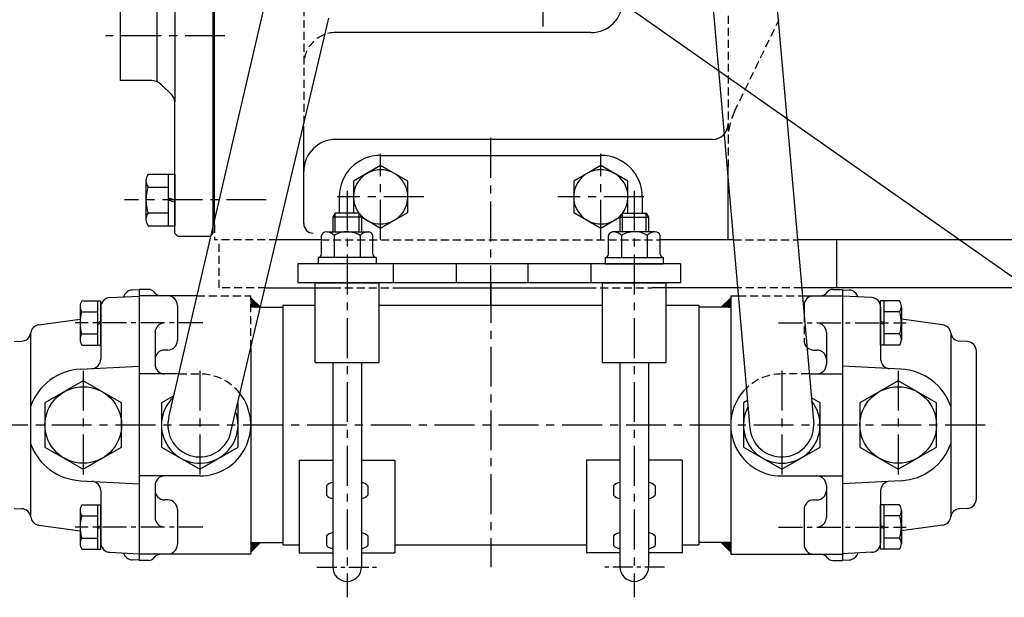
# Model space of a CAD drawing. Units: millimetres. Extents: x 0 to 3121, y -10 to 2219.
# Drawn here: x 1565 to 1874, y 1403 to 1585 of the extents above; entities that cross this region are included whole.
import ezdxf

# ---------------------------------------------------------------- set-up
doc = ezdxf.new("R2010")
doc.units = ezdxf.units.MM
doc.header["$LTSCALE"] = 10
doc.linetypes.add('CENTER', pattern=[2, 1.25, -0.25, 0.25, -0.25])
doc.linetypes.add('HIDDEN', pattern=[0.375, 0.25, -0.125])
for name, color, linetype in [('1', 1, 'CENTER'), ('3', 3, 'HIDDEN'), ('4', 4, 'Continuous'), ('DIM', 6, 'Continuous')]:
    doc.layers.add(name, color=color, linetype=linetype)
doc.styles.get("Standard").update_dxf_attribs({"font": 'txt.shx', "bigfont": 'whgtxt.shx'})
doc.dimstyles.new('A1', dxfattribs={"dimtxt": 5, "dimasz": 4.5, "dimexe": 2, "dimexo": 0.7, "dimgap": 2, "dimtad": 1, "dimtoh": 1, "dimdec": 3, "dimzin": 9, "dimdsep": 46, "dimtxsty": 'Standard', "dimcen": 0, "dimclrd": 2, "dimclre": 2, "dimclrt": 6, "dimadec": 0, "dimazin": 2, "dimtfac": 1, "dimtdec": 3, "dimtmove": 0, "dimatfit": 3, "dimfxl": 0, "dimtolj": 1, "dimarcsym": 0})

msp = doc.modelspace()

# ---------------------------------------------------------------- hatches: boundary and pattern name
at = {"linetype": 'Continuous'}
h = msp.add_hatch(dxfattribs=at)
h.set_pattern_fill('ANSI31', color=256, style=0)
h.set_pattern_definition([(45, (877.07337, 1179.37979), (-0.088388348, 0.088388348), [])])
h.paths.add_polyline_path([(1637.74985929, 1494.4055642), (1640.74985929, 1494.4055642), (1637.74985929, 1497.4055642)])
h.paths.add_polyline_path([(1640.74985929, 1420.6055642), (1637.74985929, 1420.6055642), (1637.74985929, 1417.6055642)])
h = msp.add_hatch(dxfattribs=at)
h.set_pattern_fill('ANSI31', color=256, style=0)
h.set_pattern_definition([(45, (882.0536, 1179.37979), (-0.088388348, 0.088388348), [])])
h.paths.add_polyline_path([(1788.14985929, 1497.4055642), (1785.14985929, 1494.4055642), (1788.14985929, 1494.4055642)])
h.paths.add_polyline_path([(1788.14985929, 1420.6055642), (1788.14985929, 1417.6055642), (1785.14985929, 1420.6055642)])

# ---------------------------------------------------------------- linework, layer by layer
for p, q in [((1613.89985929, 1973.5555642), (1613.89985929, 1558.88094302)), ((1596.7998593, 1925.5555642), (1596.7998593, 1565.5555642)), ((1608.29985929, 1925.98089474), (1608.29985929, 1565.13023367)), ((1794.59340473, 1681.41807361), (1814.19035844, 1457.5055642)), ((1775.06948603, 1675.23449277), (1794.16502921, 1456.46402515)), ((1625.89985929, 1642.5555642), (1625.89985929, 1517.5555642)), ((1626.34985929, 1520.28184603), (1626.34985929, 1642.5555642)), ((1612.04497749, 1459.9479128), (1642.66947247, 1591.66998833)), ((1631.51056657, 1455.30016959), (1662.22517201, 1585.05782762)), ((1744.34985929, 1580.5555642), (1664.34985929, 1580.5555642)), ((1606.28184065, 1565.5555642), (1596.7998593, 1565.5555642)), ((1612.98226601, 1561.0403863), (1609.75251851, 1564.15478568)), ((1613.8998593, 1517.5555642), (1613.8998593, 1558.88085342)), ((1654.34985929, 1520.65152738), (1654.34985929, 1551.2232484)), ((1782.34985929, 1547.0555642), (1664.34985929, 1547.0555642)), ((1613.89985929, 1517.5555642), (1613.89985929, 1545.16844611)), ((1613.89985929, 1540.01229694), (1613.89985929, 1543.24105107)), ((1613.8998593, 1539.95229694), (1613.8998593, 1543.18105108)), ((1613.89985929, 1541.5555642), (1613.89985929, 1541.5555642)), ((1613.8998593, 1541.4955642), (1613.8998593, 1541.4955642)), ((1678.44985929, 1542.0555642), (1747.44985929, 1542.0555642)), ((1787.34985929, 1515.5555642), (1787.34985929, 1538.65794968)), ((1604.89985938, 1534.11774197), (1604.89985938, 1521.99338644)), ((1605.54212134, 1536.13846789), (1613.89985929, 1536.13846789)), ((1611.89985931, 1536.13846789), (1611.89985931, 1519.97266052)), ((1613.89985929, 1536.13846789), (1613.89985929, 1519.97266052)), ((1605.49587987, 1532.09701605), (1611.89985931, 1532.09701605)), ((1611.89985931, 1528.73497828), (1613.89985929, 1528.0555642)), ((1611.89985931, 1528.0555642), (1613.89985929, 1527.37615013)), ((1665.44985929, 1529.0555642), (1665.44985929, 1523.9555642)), ((1760.44985929, 1529.0555642), (1760.44985929, 1523.9555642)), ((1605.54212134, 1524.01411236), (1611.89985931, 1524.01411236)), ((1664.19985929, 1523.9555642), (1663.44985929, 1522.6565261)), ((1663.44985929, 1522.6565261), (1663.44985929, 1518.0555642)), ((1672.44985929, 1522.6565261), (1663.44985929, 1522.6565261)), ((1671.69985929, 1523.9555642), (1664.19985929, 1523.9555642)), ((1671.69985929, 1523.9555642), (1672.44985929, 1522.6565261)), ((1672.44985929, 1522.6565261), (1672.44985929, 1518.0555642)), ((1754.19985929, 1523.9555642), (1753.44985929, 1522.6565261)), ((1753.44985929, 1522.6565261), (1753.44985929, 1518.0555642)), ((1753.44985929, 1522.6565261), (1762.44985929, 1522.6565261)), ((1754.19985929, 1523.9555642), (1761.69985929, 1523.9555642)), ((1761.69985929, 1523.9555642), (1762.44985929, 1522.6565261)), ((1762.44985929, 1522.6565261), (1762.44985929, 1518.0555642)), ((1605.54212134, 1519.97266052), (1613.89985929, 1519.97266052)), ((1614.8998593, 1516.5555642), (1613.8998593, 1517.5555642)), ((1624.89985929, 1516.5555642), (1614.8998593, 1516.5555642)), ((1624.89985929, 1516.5555642), (1614.8998593, 1516.5555642)), ((1624.89985929, 1516.5555642), (1625.89985929, 1517.5555642)), ((1659.86695553, 1515.5555642), (1646.04787436, 1515.5555642)), ((1659.86695553, 1515.5555642), (1646.04787436, 1515.5555642)), ((1659.86695553, 1511.0555642), (1659.86695553, 1516.9355642)), ((1661.65164397, 1518.0555642), (1674.74596239, 1518.0555642)), ((1663.90840741, 1516.9355642), (1663.90840741, 1510.0555642)), ((1671.99131118, 1516.9355642), (1671.99131118, 1510.0555642)), ((1676.03276306, 1511.0555642), (1676.03276306, 1516.9355642)), ((1749.86695553, 1511.0555642), (1749.86695553, 1516.9355642)), ((1764.24807462, 1518.0555642), (1751.1537562, 1518.0555642)), ((1753.90840741, 1516.9355642), (1753.90840741, 1510.0555642)), ((1761.99131118, 1516.9355642), (1761.99131118, 1510.0555642)), ((1766.03276306, 1511.0555642), (1766.03276306, 1516.9355642)), ((1787.34985929, 1515.5555642), (1766.03276306, 1515.5555642)), ((1789.00718022, 1515.5555642), (1766.03276306, 1515.5555642)), ((2054.84985929, 1515.5555642), (1809.10978851, 1515.5555642)), ((1821.349889, 1515.5555642), (1821.349889, 1500.5555642)), ((1677.03276306, 1510.0555642), (1658.86695553, 1510.0555642)), ((1658.86695553, 1510.0555642), (1658.86695553, 1508.0555642)), ((1677.03276306, 1510.0555642), (1677.03276306, 1508.0555642)), ((1748.86695553, 1510.0555642), (1767.03276306, 1510.0555642)), ((1748.86695553, 1510.0555642), (1748.86695553, 1508.0555642)), ((1767.03276306, 1510.0555642), (1767.03276306, 1508.0555642)), ((1652.44985929, 1508.0555642), (1652.44985929, 1502.0555642)), ((1677.03276306, 1508.0555642), (1658.86695553, 1508.0555642)), ((1682.44985929, 1502.0555642), (1682.44985929, 1508.0555642)), ((1702.24718728, 1502.0555642), (1702.24718728, 1508.0555642)), ((1724.65253131, 1502.0555642), (1724.65253131, 1508.0555642)), ((1744.44985929, 1502.0555642), (1744.44985929, 1508.0555642)), ((1748.86695553, 1508.0555642), (1767.03276306, 1508.0555642)), ((1772.44985929, 1508.0555642), (1772.44985929, 1502.0555642)), ((1602.74985929, 1499.92695253), (1600.59285143, 1499.81390854)), ((1605.74985929, 1500.0055642), (1602.74985929, 1500.0055642)), ((1602.74985929, 1500.0055642), (1602.74985929, 1415.0055642)), ((1602.74985929, 1500.0055642), (1602.74985929, 1415.0055642)), ((1642.55648497, 1500.5555642), (1663.47110139, 1500.5555642)), ((1657.94985929, 1502.0555642), (1677.94985929, 1502.0555642)), ((1657.94985929, 1477.0555642), (1657.94985929, 1502.0555642)), ((1677.94985929, 1477.0555642), (1677.94985929, 1502.0555642)), ((1683.47110139, 1500.5555642), (1743.47110139, 1500.5555642)), ((1747.94985929, 1502.0555642), (1767.94985929, 1502.0555642)), ((1747.94985929, 1477.0555642), (1747.94985929, 1502.0555642)), ((1790.31646639, 1500.5555642), (1763.47110139, 1500.5555642)), ((1767.94985929, 1477.0555642), (1767.94985929, 1502.0555642)), ((2054.84985929, 1500.5555642), (1810.42259728, 1500.5555642)), ((1820.14985929, 1500.0055642), (1823.14985929, 1500.0055642)), ((1823.14985929, 1500.0055642), (1823.14985929, 1415.0055642)), ((1823.14985929, 1499.92695253), (1823.14985929, 1415.08417588)), ((1823.14985929, 1499.92695253), (1825.30686716, 1499.81390854)), ((1593.59285143, 1497.44705408), (1602.74985929, 1497.92695253)), ((1620.893125, 1498.0055642), (1602.74985929, 1498.0055642)), ((1637.74985929, 1497.4055642), (1640.74985929, 1494.4055642)), ((1788.14985929, 1497.4055642), (1785.14985929, 1494.4055642)), ((1788.14985929, 1498.0055642), (1788.14985929, 1417.0055642)), ((1788.14985929, 1498.0055642), (1790.53735632, 1498.0055642)), ((1810.64474279, 1498.0055642), (1823.14985929, 1498.0055642)), ((1832.30686716, 1497.44705408), (1823.14985929, 1497.92695253)), ((1589.74985929, 1496.43376743), (1589.74985929, 1482.57736097)), ((1590.74985929, 1482.57736097), (1590.74985929, 1496.43376743)), ((1590.74985929, 1494.45116548), (1590.74985929, 1478.16471675)), ((1614.74985929, 1495.0055642), (1614.74985929, 1484.0055642)), ((1640.76710514, 1494.4055642), (1647.74985929, 1494.4055642)), ((1647.74985929, 1495.0555642), (1657.94985929, 1495.0555642)), ((1647.74985929, 1495.0555642), (1647.74985929, 1419.9555642)), ((1677.94985929, 1495.0555642), (1747.94985929, 1495.0555642)), ((1767.94985929, 1495.0555642), (1778.14985929, 1495.0555642)), ((1778.14985929, 1495.0555642), (1778.14985929, 1419.9555642)), ((1788.14985929, 1494.4055642), (1778.14985929, 1494.4055642)), ((1811.14985929, 1495.0055642), (1811.14985929, 1492.23379082)), ((1835.14985929, 1482.57736097), (1835.14985929, 1496.43376743)), ((1835.14985929, 1494.45116548), (1835.14985929, 1478.16471675)), ((1836.14985929, 1496.43376743), (1836.14985929, 1482.57736097)), ((1571.33233999, 1488.91861886), (1584.24985929, 1490.7340578)), ((1854.5673786, 1488.91861886), (1841.64985929, 1490.7340578)), ((1589.74985929, 1489.5055642), (1590.74985929, 1490.02476828)), ((1589.74985929, 1488.98636013), (1590.74985929, 1489.5055642)), ((1836.14985929, 1489.5055642), (1835.14985929, 1490.02476828)), ((1836.14985929, 1488.98636013), (1835.14985929, 1489.5055642)), ((1568.74985929, 1486.19141308), (1568.74985929, 1428.81971533)), ((1607.74985929, 1486.5055642), (1607.74985929, 1478.0055642)), ((1818.14985929, 1486.5055642), (1818.14985929, 1478.0055642)), ((1857.14985929, 1486.19141308), (1857.14985929, 1428.81971533)), ((1563.59285143, 1483.65455911), (1565.96412147, 1483.77883211)), ((1637.74985929, 1481.65883511), (1637.74985929, 1417.0055642)), ((1862.30686716, 1483.65455911), (1859.93559712, 1483.77883211)), ((1611.74985929, 1481.0055642), (1610.74985929, 1481.0055642)), ((1814.14985929, 1481.0055642), (1815.14985929, 1481.0055642)), ((1865.14985929, 1434.3524579), (1865.14985929, 1480.6586705)), ((1584.33398006, 1474.98158106), (1602.74985929, 1475.9467164)), ((1607.74985929, 1478.0055642), (1607.74985929, 1476.5055642)), ((1657.94985929, 1477.0555642), (1677.94985929, 1477.0555642)), ((1663.44985929, 1477.0555642), (1663.44985929, 1412.9555642)), ((1672.44985929, 1477.0555642), (1672.44985929, 1412.9555642)), ((1747.94985929, 1477.0555642), (1767.94985929, 1477.0555642)), ((1753.44985929, 1477.0555642), (1753.44985929, 1412.9555642)), ((1762.44985929, 1477.0555642), (1762.44985929, 1412.9555642)), ((1818.14985929, 1478.0055642), (1818.14985929, 1476.5055642)), ((1841.56573853, 1474.98158106), (1823.14985929, 1475.9467164)), ((1615.19704008, 1473.5055642), (1602.74985929, 1473.5055642)), ((1812.78885926, 1473.5055642), (1823.14985929, 1473.5055642)), ((1652.94985929, 1446.4555642), (1652.94985929, 1417.4555642)), ((1652.94985929, 1446.4555642), (1663.44985929, 1446.4555642)), ((1672.44985929, 1446.4555642), (1682.94985929, 1446.4555642)), ((1682.94985929, 1446.4555642), (1682.94985929, 1417.4555642)), ((1742.94985929, 1446.4555642), (1742.94985929, 1417.4555642)), ((1753.44985929, 1446.4555642), (1742.94985929, 1446.4555642)), ((1772.94985929, 1446.4555642), (1762.44985929, 1446.4555642)), ((1772.94985929, 1446.4555642), (1772.94985929, 1417.4555642)), ((1621.74985929, 1441.5055642), (1602.74985929, 1441.5055642)), ((1804.14985929, 1441.5055642), (1823.14985929, 1441.5055642)), ((1584.33398006, 1440.02954735), (1602.74985929, 1439.06441201)), ((1607.74985929, 1438.5055642), (1607.74985929, 1428.5055642)), ((1661.44985929, 1438.44303528), (1661.44985929, 1435.44303528)), ((1674.44985929, 1438.44303528), (1674.44985929, 1435.44303528)), ((1751.44985929, 1438.44303528), (1751.44985929, 1435.44303528)), ((1764.44985929, 1438.44303528), (1764.44985929, 1435.44303528)), ((1818.14985929, 1438.5055642), (1818.14985929, 1428.5055642)), ((1841.56573853, 1440.02954735), (1823.14985929, 1439.06441201)), ((1590.74985929, 1436.84641166), (1590.74985929, 1420.55996293)), ((1835.14985929, 1436.84641166), (1835.14985929, 1420.55996293)), ((1589.74985929, 1432.43376743), (1589.74985929, 1418.57736097)), ((1590.74985929, 1418.57736097), (1590.74985929, 1432.43376743)), ((1611.74985929, 1434.0055642), (1610.74985929, 1434.0055642)), ((1814.14985929, 1434.0055642), (1815.14985929, 1434.0055642)), ((1835.14985929, 1418.57736097), (1835.14985929, 1432.43376743)), ((1836.14985929, 1432.43376743), (1836.14985929, 1418.57736097)), ((1563.59285143, 1431.3565693), (1565.90686716, 1431.23529687)), ((1614.74985929, 1431.0055642), (1614.74985929, 1420.0055642)), ((1811.14985929, 1431.0055642), (1811.14985929, 1420.0055642)), ((1862.30686716, 1431.3565693), (1859.99285143, 1431.23529687)), ((1571.33233999, 1426.09250955), (1584.24985929, 1424.27707061)), ((1589.74985929, 1425.5055642), (1590.74985929, 1426.02476828)), ((1836.14985929, 1425.5055642), (1835.14985929, 1426.02476828)), ((1854.5673786, 1426.09250955), (1841.64985929, 1424.27707061)), ((1589.74985929, 1424.98636013), (1590.74985929, 1425.5055642)), ((1661.44985929, 1422.6947711), (1661.44985929, 1419.6947711)), ((1674.44985929, 1422.6947711), (1674.44985929, 1419.6947711)), ((1751.44985929, 1422.6947711), (1751.44985929, 1419.6947711)), ((1764.44985929, 1422.6947711), (1764.44985929, 1419.6947711)), ((1836.14985929, 1424.98636013), (1835.14985929, 1425.5055642)), ((1637.74985929, 1420.6055642), (1647.74985929, 1420.6055642)), ((1637.74985929, 1417.6055642), (1640.74985929, 1420.6055642)), ((1647.74985929, 1419.9555642), (1652.94985929, 1419.9555642)), ((1682.94985929, 1419.9555642), (1742.94985929, 1419.9555642)), ((1772.94985929, 1419.9555642), (1778.14985929, 1419.9555642)), ((1788.14985929, 1420.6055642), (1778.14985929, 1420.6055642)), ((1785.14985929, 1420.6055642), (1788.14985929, 1417.6055642)), ((1593.59285143, 1417.56407433), (1602.74985929, 1417.08417588)), ((1637.74985929, 1417.0055642), (1602.74985929, 1417.0055642)), ((1652.94985929, 1417.4555642), (1663.44985929, 1417.4555642)), ((1672.44985929, 1417.4555642), (1682.94985929, 1417.4555642)), ((1753.44985929, 1417.4555642), (1742.94985929, 1417.4555642)), ((1772.94985929, 1417.4555642), (1762.44985929, 1417.4555642)), ((1788.14985929, 1417.0055642), (1823.14985929, 1417.0055642)), ((1832.30686716, 1417.56407433), (1823.14985929, 1417.08417588)), ((1602.74985929, 1415.08417588), (1600.59285143, 1415.19721987)), ((1605.74985929, 1415.0055642), (1602.74985929, 1415.0055642)), ((1820.14985929, 1415.0055642), (1823.14985929, 1415.0055642)), ((1823.14985929, 1415.08417588), (1825.30686716, 1415.19721987))]:
    msp.add_line(p, q)
at = {"linetype": 'ByBlock'}
for p, q in [((1772.44985929, 1508.0555642), (1652.44985929, 1508.0555642)), ((1772.44985929, 1502.0555642), (1652.44985929, 1502.0555642))]:
    msp.add_line(p, q, dxfattribs=at)
at = {"color": 7}
for p, q in [((1584.24985929, 1494.70171663), (1584.24985929, 1484.30941178)), ((1584.80036955, 1496.43376743), (1590.74985929, 1496.43376743)), ((1841.09934904, 1496.43376743), (1835.14985929, 1496.43376743)), ((1841.64985929, 1494.70171663), (1841.64985929, 1484.30941178)), ((1584.760734, 1492.96966582), (1589.74985929, 1492.96966582)), ((1841.13898459, 1492.96966582), (1836.14985929, 1492.96966582)), ((1584.80036955, 1486.04146259), (1589.74985929, 1486.04146259)), ((1841.09934904, 1486.04146259), (1836.14985929, 1486.04146259)), ((1584.80036955, 1482.57736097), (1590.74985929, 1482.57736097)), ((1841.09934904, 1482.57736097), (1835.14985929, 1482.57736097)), ((1584.80036955, 1432.43376743), (1590.74985929, 1432.43376743)), ((1841.09934904, 1432.43376743), (1835.14985929, 1432.43376743)), ((1584.24985929, 1430.70171663), (1584.24985929, 1420.30941178)), ((1584.760734, 1428.96966582), (1589.74985929, 1428.96966582)), ((1841.13898459, 1428.96966582), (1836.14985929, 1428.96966582)), ((1841.64985929, 1430.70171663), (1841.64985929, 1420.30941178)), ((1584.80036955, 1422.04146259), (1589.74985929, 1422.04146259)), ((1841.09934904, 1422.04146259), (1836.14985929, 1422.04146259)), ((1584.80036955, 1418.57736097), (1590.74985929, 1418.57736097)), ((1841.09934904, 1418.57736097), (1835.14985929, 1418.57736097))]:
    msp.add_line(p, q, dxfattribs=at).dxf.unprotected_set("ltscale", 0)
for points in [[(1672.40812974, 1522.72880382), (1678.44985929, 1519.24060963), (1686.94985929, 1524.14808692), (1686.94985929, 1533.96304149), (1678.44985929, 1538.87051878), (1669.94985929, 1533.96304149), (1669.94985929, 1524.14808692), (1670.28331841, 1523.9555642)], [(1755.61640018, 1523.9555642), (1755.94985929, 1524.14808692), (1755.94985929, 1533.96304149), (1747.44985929, 1538.87051878), (1738.94985929, 1533.96304149), (1738.94985929, 1524.14808692), (1747.44985929, 1519.24060963), (1753.49158885, 1522.72880382)], [(1613.60544375, 1466.65979016), (1609.74985929, 1464.43376743), (1609.74985929, 1450.57736097), (1621.74985929, 1443.64915774), (1633.74985929, 1450.57736097), (1633.74985929, 1464.43376743), (1633.68185147, 1464.47303177)], [(1793.40417221, 1465.15794533), (1792.14985929, 1464.43376743), (1792.14985929, 1450.57736097), (1804.14985929, 1443.64915774), (1816.14985929, 1450.57736097), (1816.14985929, 1464.43376743), (1813.44616836, 1465.99474412)]]:
    msp.add_lwpolyline(points)
at = {"ltscale": 2}
for points in [[(1573.24985929, 1450.57736097), (1585.24985929, 1443.64915774), (1597.24985929, 1450.57736097), (1597.24985929, 1464.43376743), (1585.24985929, 1471.36197066), (1573.24985929, 1464.43376743)], [(1828.64985929, 1450.57736097), (1840.64985929, 1443.64915774), (1852.64985929, 1450.57736097), (1852.64985929, 1464.43376743), (1840.64985929, 1471.36197066), (1828.64985929, 1464.43376743)]]:
    msp.add_lwpolyline(points, close=True, dxfattribs=at)
for centre in [(1585.24985929, 1457.5055642), (1840.64985929, 1457.5055642)]:
    msp.add_circle(centre, 12, dxfattribs=at)
for centre, radius, start, end in [((1744.34985929, 1590.5555642), 10, 270, 0), ((1606.28184065, 1560.5555642), 5, 46.0416266729, 90), ((1610.8998593, 1558.88085342), 3, 0.0000000004, 46.0416266729), ((1782.34985929, 1552.0555642), 5, 270, 0), ((1664.34985929, 1537.0555642), 10, 90, 180), ((1678.44985929, 1529.0555642), 13, 90, 180), ((1747.44985929, 1529.0555642), 13, 0, 90), ((1678.44985929, 1529.0555642), 8.5, 218.9861758222, 216.8698976461), ((1747.44985929, 1529.0555642), 8.5, 323.1301023539, 321.0138241772), ((1608.39985935, 1534.11774197), 3.49999997, 144.7356103172, 215.2643896828), ((1618.89985924, 1528.0555642), 13.99999986, 163.2213451191, 196.7786548809), ((1608.39985935, 1521.99338644), 3.49999997, 144.7356103172, 215.2643896828), ((1657.34985929, 1520.65152738), 3, 180, 270), ((1661.34291328, 1516.5243891), 1.53216065, 87.9448305254, 164.4331258374), ((1661.55404545, 1515.03189183), 3.02770355, 38.9580517328, 92.9569543428), ((1667.63528231, 1511.33902947), 6.72389749, 87.3184428342, 123.6606560272), ((1668.02802587, 1510.48595688), 7.5700109, 58.4292646619, 90.5916364762), ((1674.34567314, 1515.03189183), 3.02770355, 87.0430456572, 141.0419482672), ((1674.55680531, 1516.5243891), 1.53216065, 15.5668741626, 92.0551694746), ((1751.34291328, 1516.5243891), 1.53216065, 87.9448305254, 164.4331258374), ((1751.55404545, 1515.03189183), 3.02770355, 38.9580517328, 92.9569543428), ((1757.87169272, 1510.48595688), 7.5700109, 89.4083635238, 121.5707353381), ((1758.26443628, 1511.33902947), 6.72389749, 56.3393439728, 92.6815571658), ((1764.34567314, 1515.03189183), 3.02770355, 87.0430456572, 141.0419482672), ((1764.55680531, 1516.5243891), 1.53216065, 15.5668741626, 92.0551694746), ((1658.86695553, 1511.0555642), 1, 270, 0), ((1677.03276306, 1511.0555642), 1, 180, 270), ((1748.86695553, 1511.0555642), 1, 270, 0), ((1767.03276306, 1511.0555642), 1, 180, 270), ((1600.74985929, 1496.81801993), 3, 93, 163.4732464921), ((1605.74985929, 1498.0055642), 2, 36.8698976458, 90), ((1820.14985929, 1498.0055642), 2, 90, 143.1301023542), ((1825.14985929, 1496.81801993), 3, 16.5267535079, 87), ((1593.74985929, 1494.45116548), 3, 93, 180), ((1609.74985929, 1501.0055642), 3, 216.8698976458, 270), ((1611.74985929, 1495.0055642), 3, 0, 90), ((1814.14985929, 1495.0055642), 3, 90, 180), ((1816.14985929, 1501.0055642), 3, 270, 323.1301023542), ((1832.14985929, 1494.45116548), 3, 0, 87), ((1571.74985929, 1485.94781465), 3, 98, 172.0784157766), ((1610.74985929, 1486.5055642), 3, 90, 180), ((1815.14985929, 1486.5055642), 3, 0, 90), ((1854.14985929, 1485.94781465), 3, 7.9215842234, 82), ((1565.8071136, 1486.77472071), 3, 273, 352.0784157766), ((1860.09260499, 1486.77472071), 3, 187.9215842234, 267), ((1611.74985929, 1484.0055642), 3, 270, 0), ((1814.14985929, 1484.0055642), 3, 225.794450358, 270), ((1862.14985929, 1480.6586705), 3, 0, 87), ((1587.74985929, 1478.16471675), 3, 273, 0), ((1610.74985929, 1478.0055642), 3, 90, 180), ((1815.14985929, 1478.0055642), 3, 0, 90), ((1838.14985929, 1478.16471675), 3, 180, 267), ((1610.74985929, 1476.5055642), 3, 180, 270), ((1815.14985929, 1476.5055642), 3, 270, 0), ((1585.24985929, 1457.5055642), 17.5, 93, 160.5370490535), ((1840.64985929, 1457.5055642), 17.5, 19.4629509465, 87), ((1804.14985929, 1457.5055642), 16, 133.8522365947, 270), ((1621.74985929, 1457.5055642), 12, 133.4048579766, 20.1861958403), ((1621.74985929, 1457.5055642), 16, 270, 37.9719820039), ((1804.14985929, 1457.5055642), 12, 151.7746706108, 38.5500442238), ((1621.74985929, 1457.53642589), 10, 166.0456530726, 180.1768247244), ((1621.74985929, 1457.47470252), 10, 179.8231752756, 347.4405035019), ((1804.14985929, 1457.51996007), 10.04050947, 184.2391298131, 359.9178505436), ((1585.24985929, 1457.5055642), 17.5, 199.4629509465, 267), ((1840.64985929, 1457.5055642), 17.5, 273, 340.5370490535), ((1610.74985929, 1438.5055642), 3, 90, 180), ((1815.14985929, 1438.5055642), 3, 0, 90), ((1587.74985929, 1436.84641166), 3, 0, 87), ((1663.92414723, 1435.9944594), 3.48103786, 97.8308498529, 135.2992525012), ((1671.97557136, 1435.9944594), 3.48103786, 44.7007474988, 82.1691501471), ((1753.92414723, 1435.9944594), 3.48103786, 97.8308498529, 135.2992525012), ((1761.97557136, 1435.9944594), 3.48103786, 44.7007474988, 82.1691501471), ((1838.14985929, 1436.84641166), 3, 93, 180), ((1610.74985929, 1437.0055642), 3, 180, 270), ((1663.92414723, 1437.89161115), 3.48103786, 224.7007474988, 262.1691501471), ((1671.97557136, 1437.89161115), 3.48103786, 277.8308498529, 315.2992525012), ((1753.92414723, 1437.89161115), 3.48103786, 224.7007474988, 262.1691501471), ((1761.97557136, 1437.89161115), 3.48103786, 277.8308498529, 315.2992525012), ((1815.14985929, 1437.0055642), 3, 270, 0), ((1611.74985929, 1431.0055642), 3, 0, 90), ((1814.14985929, 1431.0055642), 3, 90, 180), ((1862.14985929, 1434.3524579), 3, 273, 0), ((1565.8071136, 1428.2364077), 3, 7.9215842234, 87), ((1860.09260499, 1428.2364077), 3, 93, 172.0784157766), ((1571.74985929, 1429.06331376), 3, 187.9215842234, 262), ((1610.74985929, 1428.5055642), 3, 180, 270), ((1815.14985929, 1428.5055642), 3, 270, 0), ((1854.14985929, 1429.06331376), 3, 278, 352.0784157766), ((1663.92414723, 1420.24619523), 3.48103786, 97.8308498529, 135.2992525012), ((1671.97557136, 1420.24619523), 3.48103786, 44.7007474988, 82.1691501471), ((1753.92414723, 1420.24619523), 3.48103786, 97.8308498529, 135.2992525012), ((1761.97557136, 1420.24619523), 3.48103786, 44.7007474988, 82.1691501471), ((1593.74985929, 1420.55996293), 3, 180, 267), ((1611.74985929, 1420.0055642), 3, 270, 0), ((1663.92414723, 1422.14334698), 3.48103786, 224.7007474988, 262.1691501471), ((1671.97557136, 1422.14334698), 3.48103786, 277.8308498529, 315.2992525012), ((1753.92414723, 1422.14334698), 3.48103786, 224.7007474988, 262.1691501471), ((1761.97557136, 1422.14334698), 3.48103786, 277.8308498529, 315.2992525012), ((1814.14985929, 1420.0055642), 3, 180, 270), ((1832.14985929, 1420.55996293), 3, 273, 0), ((1600.74985929, 1418.19310848), 3, 196.5267535079, 267), ((1609.74985929, 1414.0055642), 3, 90, 143.1301023542), ((1816.14985929, 1414.0055642), 3, 36.8698976458, 90), ((1825.14985929, 1418.19310848), 3, 273, 343.4732464921), ((1605.74985929, 1417.0055642), 2, 270, 323.1301023542), ((1820.14985929, 1417.0055642), 2, 216.8698976458, 270), ((1667.94985929, 1412.9555642), 4.5, 180, 0), ((1757.94985929, 1412.9555642), 4.5, 180, 0)]:
    msp.add_arc(centre, radius, start, end)
at = {"color": 7}
for centre, radius, start, end in [((1587.24985929, 1494.70171663), 3, 144.7356103173, 215.2643896827), ((1838.64985929, 1494.70171663), 3, 324.7356103173, 35.2643896827), ((1596.24985929, 1489.5055642), 12, 163.2213451191, 196.7786548809), ((1829.64985929, 1489.5055642), 12, 343.2213451191, 16.7786548809), ((1587.24985929, 1484.30941178), 3, 144.7356103173, 215.2643896827), ((1838.64985929, 1484.30941178), 3, 324.7356103173, 35.2643896827), ((1587.24985929, 1430.70171663), 3, 144.7356103173, 215.2643896827), ((1838.64985929, 1430.70171663), 3, 324.7356103173, 35.2643896827), ((1596.24985929, 1425.5055642), 12, 163.2213451191, 196.7786548809), ((1829.64985929, 1425.5055642), 12, 343.2213451191, 16.7786548809), ((1587.24985929, 1420.30941178), 3, 144.7356103173, 215.2643896827), ((1838.64985929, 1420.30941178), 3, 324.7356103173, 35.2643896827)]:
    msp.add_arc(centre, radius, start, end, dxfattribs=at).dxf.unprotected_set("ltscale", 0)
at = {"layer": '1'}
for p, q in [((1729.34985929, 1582.41645221), (1729.34985929, 1638.69467619)), ((1629.66859625, 1579.5555642), (1590.83796096, 1579.5555642)), ((1712.94985929, 1495.0555642), (1712.94985929, 1549.0555642)), ((1678.44985929, 1515.5555642), (1678.44985929, 1542.5555642)), ((1747.44985929, 1515.5555642), (1747.44985929, 1542.5555642)), ((1667.94985929, 1530.9555642), (1667.94985929, 1403.4555642)), ((1757.94985929, 1530.9555642), (1757.94985929, 1403.4555642)), ((1642.60733236, 1528.0555642), (1598.12373064, 1528.0555642)), ((1691.94985929, 1529.0555642), (1664.94985929, 1529.0555642)), ((1760.94985929, 1529.0555642), (1733.94985929, 1529.0555642)), ((1712.94985929, 1502.0555642), (1712.94985929, 1412.9555642)), ((1585.24985929, 1474.5055642), (1585.24985929, 1440.5055642)), ((1621.74985929, 1474.5055642), (1621.74985929, 1440.5055642)), ((1804.14985929, 1474.5055642), (1804.14985929, 1440.5055642)), ((1840.64985929, 1474.5055642), (1840.64985929, 1440.5055642)), ((1555.3783809, 1457.5055642), (1870.45267267, 1457.5055642))]:
    msp.add_line(p, q, dxfattribs=at)
at = {"layer": '1', "ltscale": 0.6}
for p, q in [((1622.74985929, 1489.5055642), (1582.74985929, 1489.5055642)), ((1803.14985929, 1489.5055642), (1843.14985929, 1489.5055642)), ((1622.74985929, 1425.5055642), (1582.74985929, 1425.5055642)), ((1803.14985929, 1425.5055642), (1843.14985929, 1425.5055642))]:
    msp.add_line(p, q, dxfattribs=at)
at = {"layer": '1', "ltscale": 0.5}
for p, q in [((1658.44985929, 1412.9555642), (1677.44985929, 1412.9555642)), ((1767.44985929, 1412.9555642), (1748.44985929, 1412.9555642))]:
    msp.add_line(p, q, dxfattribs=at)
at = {"layer": '3'}
for p, q in [((1787.34985929, 1664.5555642), (1787.34985929, 1538.65794968)), ((1654.34985929, 1621.99571828), (1654.34985929, 1551.2232484)), ((1789.35307611, 1555.79892306), (1803.3156688, 1584.60098363)), ((1626.34985929, 1520.28184603), (1626.34985929, 1515.5555642)), ((1646.04787436, 1515.5555642), (1626.34985929, 1515.5555642)), ((1627.849889, 1500.5555642), (1627.849889, 1515.5555642)), ((1659.86695553, 1515.5555642), (1766.03276306, 1515.5555642)), ((1789.00718022, 1515.5555642), (1809.10978851, 1515.5555642)), ((1642.55648497, 1500.5555642), (1627.849889, 1500.5555642)), ((1663.47110139, 1500.5555642), (1683.47110139, 1500.5555642)), ((1743.47110139, 1500.5555642), (1763.47110139, 1500.5555642)), ((1810.42259728, 1500.5555642), (1790.31646639, 1500.5555642)), ((1620.893125, 1498.0055642), (1637.74985929, 1498.0055642)), ((1637.74985929, 1481.65883511), (1637.74985929, 1498.0055642)), ((1790.53735632, 1498.0055642), (1810.64474279, 1498.0055642)), ((1640.76710514, 1494.4055642), (1637.74985929, 1494.4055642)), ((1811.14985929, 1492.23379082), (1811.14985929, 1484.0055642)), ((1615.19704008, 1473.5055642), (1621.74985929, 1473.5055642)), ((1812.78885926, 1473.5055642), (1804.14985929, 1473.5055642))]:
    msp.add_line(p, q, dxfattribs=at)
for centre, radius, start, end in [((1664.34985929, 1570.5555642), 10, 90, 180), ((1807.34985929, 1547.0744864), 20, 154.1369334611, 180), ((1814.14985929, 1484.0055642), 3, 180, 225.794450358), ((1621.74985929, 1457.5055642), 16, 37.9719820039, 90), ((1804.14985929, 1457.5055642), 16, 90, 133.8522365947)]:
    msp.add_arc(centre, radius, start, end, dxfattribs=at)
at = {"layer": '4'}
for p, q in [((1664.19985929, 1518.0555642), (1664.19985929, 1523.9555642)), ((1671.69985929, 1518.0555642), (1671.69985929, 1523.9555642)), ((1754.19985929, 1518.0555642), (1754.19985929, 1523.9555642)), ((1761.69985929, 1518.0555642), (1761.69985929, 1523.9555642))]:
    msp.add_line(p, q, dxfattribs=at)

# ---------------------------------------------------------------- leaders
at = {"layer": 'DIM'}
msp.add_leader([(1744.05158207, 1596.99608975), (1990.20817082, 1424.1057134), (2274.97840082, 1424.1057134)], dimstyle='A1', override={"dimtxt": 5, "dimasz": 12, "dimtad": 0, "dimcen": 0, "dimadec": 4, "dimazin": 2, "dimtm": 1e-09, "dimtfac": 0.65, "dimatfit": 0}, dxfattribs=at)

doc.saveas('drawing.dxf')
